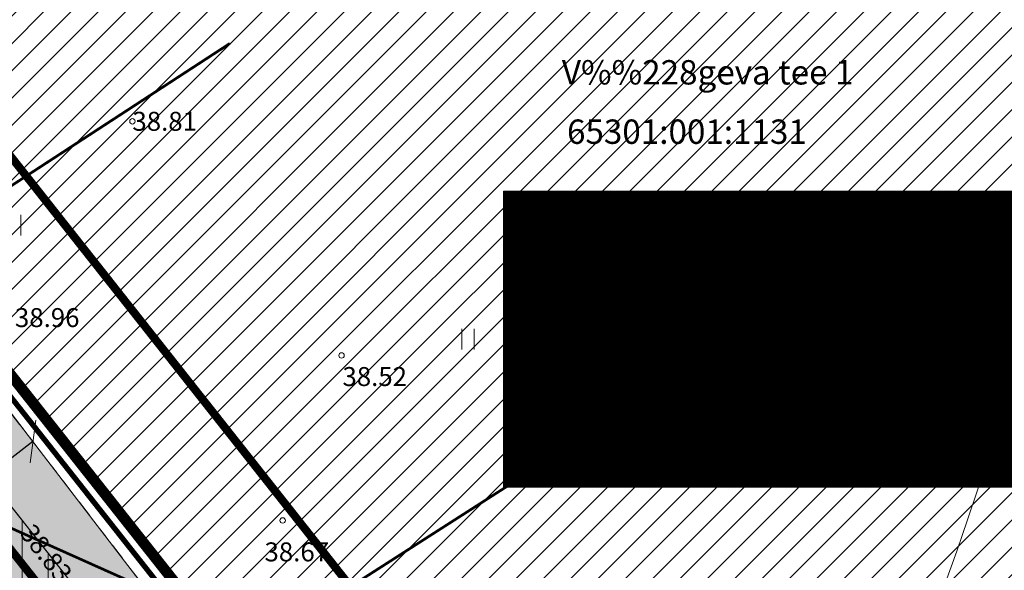
# Model space of a CAD drawing. Units: millimetres. Extents: x 544866 to 1093221, y 6580322 to 13168591.
# Drawn here: x 546606 to 546643, y 6584298 to 6584318 of the extents above; entities that cross this region are included whole.
import ezdxf
from ezdxf.enums import TextEntityAlignment as Align

# ---------------------------------------------------------------- set-up
doc = ezdxf.new("R2010")
doc.units = ezdxf.units.MM
doc.header["$LTSCALE"] = 0.5
doc.linetypes.add('ASFBET', pattern=[2.5, 1.5, -1])
doc.linetypes.add('CENTER', pattern=[50.8, 31.75, -6.35, 6.35, -6.35])
for name, color, linetype, lineweight in [('DTRASS', 250, 'Continuous', 0), ('GTRASS', 250, 'Continuous', 0), ('HALJASTUS', 250, 'Continuous', 0), ('KORGUS', 250, 'Continuous', 0), ('OPT-asf-olol', 9, 'Continuous', 0), ('OPT-kinnistu piir', 19, 'Continuous', 0), ('OPT-liitumised_tekst', 5, 'Continuous', 9), ('OPT-plan-gaasitrass', 7, 'Continuous', 13), ('OPT-servituut-tehno-plan', 20, 'Continuous', 0), ('OPT_mõõdud', 164, 'CENTER', 5), ('PIIRASULA', 1, 'Continuous', 0), ('TEE', 7, 'Continuous', 0)]:
    doc.layers.add(name, color=color, linetype=linetype, lineweight=lineweight)
for name, color, linetype in [('OPT-hoonestalakontuur', 7, 'Continuous'), ('OPT-proj-side', 112, 'Side uus1'), ('OPT-Tugi-tek', 250, 'Continuous')]:
    doc.layers.add(name, color=color, linetype=linetype)
doc.layers.add('OPT-kontakt-ärimaa', color=7, linetype='Continuous', lineweight=5, true_color=0xff4242)
doc.layers.add('OPT-servituut-tehno-olemas', color=7, linetype='Continuous', lineweight=9, true_color=0xff4747)
doc.styles.add('Arial', font='arial.ttf')
doc.styles.add('Asendiplaan_14_02_08$0$ARIAL', font='arial.ttf')
doc.styles.add('romans', font='romans.shx')
doc.styles.get("Standard").update_dxf_attribs({"font": 'txt.shx'})
doc.styles.add('Style-arial', font='arial.ttf')
doc.styles.add('Style-INTL_ISO', font='INTL_ISO.shx')
doc.styles.add('Style-INTL_ISO_ITALIC', font='INTL_ISO_ITALIC.shx')
doc.styles.add('Style-ITALICS', font='ITALICS.shx')
doc.linetypes.add('-D-', pattern='A,10,-1.5,["D",romans,S=1.4,R=0,X=-0.7,Y=-0.7],-1.5,10,-3', length=26)
doc.linetypes.add('GAASITRASS 1', pattern='A,5,-2.5,["G1",Standard,S=1.5,R=0,X=-1,Y=-1],-3,7.5', length=18)
doc.linetypes.add('Side uus1', pattern='A,12.5,-5,["S1",Asendiplaan_14_02_08$0$ARIAL,S=2.5,R=0,X=-2.5,Y=-1.25],-5', length=22.5)
doc.dimstyles.new('Arch', dxfattribs={"dimtxt": 1.263202, "dimasz": 1.122412, "dimexe": 1.5875, "dimexo": 0.79375, "dimgap": 0.001587, "dimtad": 1, "dimdec": 1, "dimzin": 3, "dimtxsty": 'Arial', "dimblk": 'VW_SLASH', "dimcen": 0, "dimdle": 0.001587, "dimazin": 0, "dimtfac": 0.8, "dimtdec": 1, "dimtix": 1, "dimtmove": 0, "dimatfit": 0, "dimldrblk": 'VW_FILLEDARROW', "dimfxl": 1, "dimfrac": 2, "dimtolj": 1, "dimtzin": 3, "dimarcsym": 0})

# ---------------------------------------------------------------- blocks, each defined once
blk = doc.blocks.new('RING02_2')
at = {"layer": 'KORGUS', "lineweight": 13}
blk.add_circle((0, 0), 0.1, dxfattribs=at)
blk = doc.blocks.new('RING02_3')
at = {"layer": 'KORGUS', "lineweight": 13}
blk.add_circle((0, 0), 0.1, dxfattribs=at)
blk = doc.blocks.new('HEIN_1')
at = {"layer": 'HALJASTUS', "linetype": 'Continuous', "lineweight": 13}
for p, q in [((-0.228, 0.381), (-0.228, -0.381)), ((0.228, 0.381), (0.228, -0.381))]:
    blk.add_line(p, q, dxfattribs=at)
blk = doc.blocks.new('topo')
at = {"layer": 'DTRASS', "linetype": '-D-', "lineweight": 13, "ltscale": 2, "const_width": 0.1}
for points in [[(546582.197, 6584296.343), (546614.079, 6584317.105)], [(546517.538, 6584232.374), (546628.03, 6584303.123)]]:
    blk.add_lwpolyline(points, dxfattribs=at)
at = {"layer": 'OPT-kinnistu piir', "const_width": 0.4}
for points in [[(546453.026, 6584169.114), (546457.28, 6584172.47), (546479.39, 6584189.91), (546523.74, 6584182.29), (546525.09, 6584190.18), (546480.74, 6584197.8), (546491.19, 6584258.62), (546504.72, 6584269.31), (546578.08, 6584327.28), (546605.98, 6584291.97), (546612.26, 6584296.93), (546584.36, 6584332.24), (546620.389, 6584360.711)], [(546620.217, 6584360.575), (546584.36, 6584332.24), (546612.26, 6584296.93), (546645.82, 6584254.45), (546654.917, 6584261.624)]]:
    blk.add_lwpolyline(points, dxfattribs=at)
at = {"layer": 'TEE', "linetype": 'ASFBET', "lineweight": 13, "ltscale": 0.8}
blk.add_lwpolyline([(546559.952, 6584323.856), (546573.42, 6584334.791), (546575.74, 6584332.634), (546586.365, 6584319.035), (546597.67, 6584304.49), (546606.382, 6584292.971), (546611.327, 6584296.51), (546600.351, 6584310.804), (546589.881, 6584324.246), (546581.128, 6584335.478), (546579.141, 6584337.884), (546578.676, 6584340.032), (546578.53, 6584342.086), (546578.914, 6584343.565), (546581.636, 6584347.748), (546592.812, 6584356.711)], dxfattribs=at)
at = {"layer": 'HALJASTUS', "linetype": 'Continuous', "lineweight": 13}
for p in [(546606.131, 6584310.399), (546622.882, 6584306.184)]:
    blk.add_blockref('HEIN_1', p, dxfattribs=at)
at = {"layer": 'KORGUS', "lineweight": 13}
for name, p in [('RING02_2', (546610.48, 6584314.23)), ('RING02_3', (546618.205, 6584305.581)), ('RING02_3', (546616.03, 6584299.489))]:
    blk.add_blockref(name, p, dxfattribs=at)
at = {"layer": 'KORGUS', "linetype": 'Continuous', "lineweight": 13, "style": 'Style-INTL_ISO_ITALIC', "width": 0.999971}
for s, p in [('38.81', (546610.48, 6584314.23)), ('38.96', (546606.14, 6584306.98)), ('38.52', (546618.24, 6584304.803))]:
    blk.add_text(s, height=0.7, dxfattribs=at).set_placement(p, align=Align.MIDDLE_LEFT)
blk.add_text('38.83', height=0.7, rotation=308.065, dxfattribs=at).set_placement((546606.561, 6584299.215), align=Align.MIDDLE_LEFT)
at = {"layer": 'KORGUS', "linetype": 'Continuous', "lineweight": 13, "insert": (546615.36, 6584297.977), "char_height": 0.7, "attachment_point": 7, "line_spacing_factor": 0.722892, "style": 'Style-ITALICS'}
blk.add_mtext('\\FINTL_ISO_ITALIC.shx;38.67', dxfattribs=at)
at = {"layer": 'OPT-kinnistu piir', "style": 'Style-INTL_ISO'}
for s, p in [('V%%228geva tee 1', (546626.346, 6584315.59)), ('65301:001:1131', (546626.536, 6584313.397))]:
    blk.add_text(s, height=0.9, dxfattribs=at).set_placement(p)
blk = doc.blocks.new('TUGITABEL')
at = {"layer": 'OPT-Tugi-tek', "lineweight": 0, "true_color": 0xf2f2f2}
h = blk.add_hatch(dxfattribs=at)
h.set_pattern_fill('ANSI31', scale=0.005, style=0)
h.paths.add_polyline_path([(787.067, 330.333), (804.517, 330.333), (804.517, 322.517), (787.067, 322.517)])
at = {"layer": 'OPT-Tugi-tek', "lineweight": 0}
for p, q in [((787.067, 327.728), (804.517, 327.728)), ((794.042, 325.122), (794.042, 327.728)), ((787.067, 325.122), (804.517, 325.122))]:
    blk.add_line(p, q, dxfattribs=at)
blk.add_lwpolyline([(787.067, 330.333), (804.517, 330.333), (804.517, 322.517), (787.067, 322.517)], close=True, dxfattribs=at)
blk = doc.blocks.new('VW_SLASH')
at = {"color": 0, "linetype": 'ByBlock', "lineweight": 20}
blk.add_line((-0.5, -0.5), (0.5, 0.5), dxfattribs=at)
at = {"color": 0, "linetype": 'ByBlock', "lineweight": -2}
blk.add_line((0, 0), (-1, 0), dxfattribs=at)
blk = doc.blocks.new('*D218')
at = {"layer": 'DEFPOINTS', "color": 0, "linetype": 'ByBlock', "lineweight": 0, "transparency": 16777216}
for p in [(546606.804, 6584302.4), (546606.804, 6584302.4), (546602.026, 6584298.731)]:
    blk.add_point(p, dxfattribs=at)
at = {"layer": 'OPT_mõõdud', "color": 0, "linetype": 'ByBlock', "lineweight": -2, "transparency": 16777216}
for p, q in [((546606.321, 6584303.029), (546605.838, 6584303.659)), ((546602.916, 6584299.414), (546605.914, 6584301.716)), ((546601.542, 6584299.36), (546601.059, 6584299.99))]:
    blk.add_line(p, q, dxfattribs=at)
at = {"layer": 'OPT_mõõdud', "color": 0, "linetype": 'ByBlock', "lineweight": -2, "transparency": 16777216, "xscale": 1.122412109375, "yscale": 1.122412109375, "zscale": 1.122412109375}
for p, rotation in [((546606.804, 6584302.4), 37.51834833043905), ((546602.026, 6584298.731), 217.5183483304391)]:
    blk.add_blockref('VW_SLASH', p, dxfattribs=dict(at, rotation=rotation))
at = {"layer": 'OPT_mõõdud', "color": 0, "linetype": 'ByBlock', "lineweight": 0, "transparency": 16777216, "insert": (546603.865, 6584301.281), "char_height": 1.5, "attachment_point": 5, "rotation": 37.5183, "style": 'Arial'}
blk.add_mtext('\\A1;6,0', dxfattribs=at)
blk = doc.blocks.new('VW_FILLEDARROW')
at = {"color": 0, "lineweight": -2}
blk.add_solid([(0, 0), (-1.414, -0.379), (-1.414, 0.379)], dxfattribs=at)

msp = doc.modelspace()

# ---------------------------------------------------------------- hatches: boundary and pattern name
at = {"layer": 'OPT-asf-olol', "ltscale": 1000}
msp.add_hatch(color=256, dxfattribs=at).paths.add_polyline_path([(546587.88, 6584363.051), (546592.812, 6584356.711), (546588.969, 6584353.629), (546584.534, 6584350.072), (546583.206, 6584349.007), (546582.106, 6584348.125), (546581.609, 6584347.706), (546581.404, 6584347.391), (546580.862, 6584346.559), (546580.275, 6584345.656), (546579.347, 6584344.23), (546578.914, 6584343.565), (546578.722, 6584342.826), (546578.53, 6584342.086), (546578.603, 6584341.059), (546578.676, 6584340.032), (546578.909, 6584338.958), (546579.141, 6584337.884), (546580.135, 6584336.681), (546581.128, 6584335.478), (546584.823, 6584330.737), (546588.963, 6584325.424), (546589.881, 6584324.246), (546600.351, 6584310.804), (546611.327, 6584296.51), (546606.382, 6584292.971), (546597.67, 6584304.49), (546589.484, 6584315.022), (546586.365, 6584319.035), (546576.485, 6584331.681), (546575.74, 6584332.634), (546574.58, 6584333.713), (546573.805, 6584334.433), (546573.42, 6584334.791), (546570.472, 6584334.9), (546570.066, 6584335.309), (546568.866, 6584335.139), (546567.956, 6584335.01), (546567.242, 6584334.745), (546566.082, 6584334.314), (546565.28, 6584334.016), (546564.16, 6584333.6), (546556.718, 6584327.723), (546551.95, 6584334.004), (546556.991, 6584338.073), (546560.15, 6584340.624), (546567.426, 6584346.497), (546576.783, 6584354.066), (546583.244, 6584359.297)])
at = {"layer": 'OPT-kontakt-ärimaa'}
h = msp.add_hatch(dxfattribs=at)
h.set_pattern_fill('ANSI31', color=256, scale=0.225, style=0)
h.paths.add_polyline_path([(546584.36, 6584332.24), (546612.26, 6584296.93), (546645.82, 6584254.45), (546729.75, 6584320.64), (546692.27, 6584382.43), (546663.68, 6584394.92)])
at = {"layer": 'OPT-servituut-tehno-plan', "lineweight": 5}
h = msp.add_hatch(dxfattribs=at)
h.set_pattern_fill('ANSI31', color=4, scale=0.3, angle=45, style=0)
h.paths.add_polyline_path([(546605.982, 6584291.967), (546609.905, 6584295.067), (546567.969, 6584348.136), (546564.048, 6584345.034)])

# ---------------------------------------------------------------- linework, layer by layer
at = {"layer": 'OPT-asf-olol', "ltscale": 1000}
msp.add_lwpolyline([(546600.351, 6584310.804), (546611.327, 6584296.51), (546606.382, 6584292.971), (546597.67, 6584304.49)], dxfattribs=at)
at = {"layer": 'OPT-hoonestalakontuur', "linetype": 'CENTER', "ltscale": 0.15, "const_width": 0.3}
msp.add_lwpolyline([(546678.66, 6584286.81), (546646.658, 6584261.455), (546591.392, 6584331.405), (546623.404, 6584356.552)], dxfattribs=at)
at = {"layer": 'OPT-kinnistu piir', "const_width": 0.4}
msp.add_lwpolyline([(546360.56, 6584096.19), (546411.87, 6584136.66), (546431.52, 6584152.15), (546457.28, 6584172.47), (546479.39, 6584189.91), (546523.74, 6584182.29), (546525.09, 6584190.18), (546480.74, 6584197.8), (546491.19, 6584258.62), (546504.72, 6584269.31), (546578.08, 6584327.28), (546605.98, 6584291.97), (546612.26, 6584296.93), (546584.36, 6584332.24), (546663.68, 6584394.92)], dxfattribs=at)
at = {"layer": 'OPT-liitumised_tekst', "ltscale": 15, "const_width": 0.1, "flags": 128}
msp.add_lwpolyline([(546611.776, 6584296.621), (546594.854, 6584304.189), (546552.344, 6584304.189)], dxfattribs=at)
at = {"layer": 'OPT-plan-gaasitrass', "color": 132, "linetype": 'GAASITRASS 1', "ltscale": 1.7, "const_width": 0.3}
msp.add_lwpolyline([(546609.12, 6584294.447), (546575.477, 6584337.022)], dxfattribs=at)
at = {"layer": 'OPT-proj-side', "ltscale": 1.2, "const_width": 0.2}
msp.add_lwpolyline([(546589.925, 6584337.527), (546583.524, 6584332.492), (546611.86, 6584296.614)], dxfattribs=at)
at = {"layer": 'OPT-servituut-tehno-olemas', "color": 4, "lineweight": 9, "const_width": 0.05, "flags": 128}
msp.add_lwpolyline([(546605.982, 6584291.967), (546609.905, 6584295.067), (546567.969, 6584348.136), (546564.048, 6584345.034), (546605.982, 6584291.967)], dxfattribs=at)
at = {"layer": 'PIIRASULA', "linetype": 'Continuous', "lineweight": 0, "ltscale": 2}
msp.add_circle((546546.589, 6584331.585), 100, dxfattribs=at)

# ---------------------------------------------------------------- block references
at = {"layer": 'GTRASS', "linetype": 'Continuous', "lineweight": 0}
msp.add_blockref('topo', (0, 0), dxfattribs=at)
at = {"layer": 'OPT-Tugi-tek', "color": 7, "true_color": 0xffffff, "xscale": 1.4, "yscale": 1.4, "zscale": 1.4}
msp.add_blockref('TUGITABEL', (545522.296, 6583849.189), dxfattribs=at)

# ---------------------------------------------------------------- texts
at = {"layer": 'OPT-Tugi-tek', "ltscale": 15, "style": 'Style-arial'}
for s, p in [('VÄGEVA TEE 1', (546628.819, 6584309.908)), ('Ä 100%%%', (546624.618, 6584306.207)), ('10964 m²', (546637.351, 6584306.292)), ('65301:001:1131', (546628.193, 6584302.698))]:
    msp.add_text(s, height=1.68, dxfattribs=at).set_placement(p, align=Align.MIDDLE_LEFT)

# ---------------------------------------------------------------- dimensions: what is measured, and where the dimension line sits
at = {"layer": 'OPT_mõõdud', "linetype": 'ByBlock', "lineweight": 0}
dim = msp.add_aligned_dim(p1=(546602.026, 6584298.731), p2=(546606.804, 6584302.4), distance=0, dimstyle='Arch', override={"dimtxt": 1.5, "dimpost": '<>'}, dxfattribs=at)
dim.commit()
dim.dimension.update_dxf_attribs({"geometry": '*D218', "text_midpoint": (546603.865, 6584301.281)})

doc.saveas('drawing.dxf')
